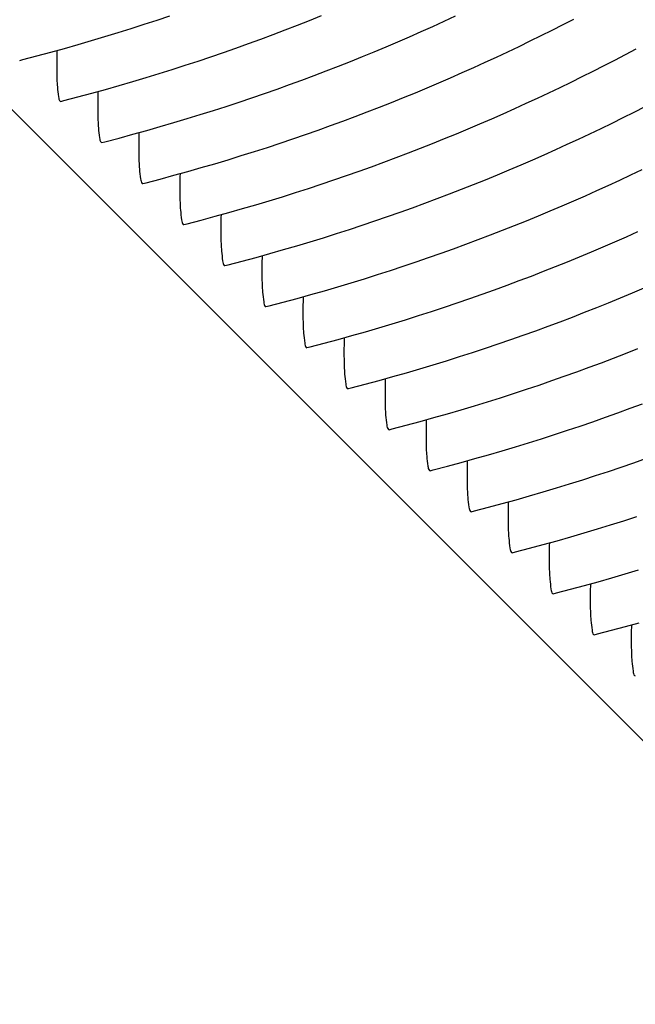
# Model space of a CAD drawing. Units: millimetres. Extents: x 0 to 297, y 0 to 210.
# Drawn here: x 250 to 252, y 151 to 153 of the extents above; entities that cross this region are included whole.
import ezdxf

# ---------------------------------------------------------------- set-up
doc = ezdxf.new("R2010")
doc.units = ezdxf.units.MM
doc.header["$LTSCALE"] = 16.335
doc.layers.get('0').update_dxf_attribs({"linetype": 'CONTINUOUS'})
doc.layers.add('DTM_AXIS', color=7, linetype='CONTINUOUS')

msp = doc.modelspace()

# ---------------------------------------------------------------- linework, layer by layer
at = {"color": 7, "linetype": 'Continuous'}
msp.add_line((248.32595, 154.65699), (265.7757, 137.20459), dxfattribs=at)
at = {"layer": 'DTM_AXIS', "color": 7, "linetype": 'Continuous'}
for p, q in [((250.42338, 152.67969), (250.42486, 152.67919)), ((250.51063, 152.59243), (250.51211, 152.59193)), ((250.59788, 152.50517), (250.59936, 152.50467)), ((250.68513, 152.41791), (250.68661, 152.41741)), ((250.77238, 152.33064), (250.77386, 152.33014)), ((250.85963, 152.24338), (250.8611, 152.24288)), ((250.94688, 152.15612), (250.94835, 152.15562)), ((251.03412, 152.06886), (251.0356, 152.06836)), ((251.12137, 151.9816), (251.12285, 151.9811)), ((251.20862, 151.89433), (251.2101, 151.89383)), ((251.29587, 151.80707), (251.29735, 151.80657)), ((251.38312, 151.71981), (251.3846, 151.71931)), ((251.47037, 151.63255), (251.47185, 151.63205)), ((251.55762, 151.54529), (251.55909, 151.54479)), ((251.64487, 151.45802), (251.64634, 151.45752))]:
    msp.add_line(p, q, dxfattribs=at)
for points in [[(250.33762, 152.76656), (250.34442, 152.76831), (250.37429, 152.77613), (250.40383, 152.78409), (250.43305, 152.79219), (250.46197, 152.80042), (250.49058, 152.80878), (250.51892, 152.81727), (250.54698, 152.82589), (250.57477, 152.83463), (250.60232, 152.8435), (250.62963, 152.85249), (250.65669, 152.86161)], [(250.42487, 152.6793), (250.43167, 152.68105), (250.46154, 152.68887), (250.49107, 152.69683), (250.5203, 152.70493), (250.54922, 152.71316), (250.57783, 152.72152), (250.60617, 152.73001), (250.63423, 152.73863), (250.66202, 152.74737), (250.68957, 152.75624), (250.71688, 152.76523), (250.74394, 152.77435), (250.7708, 152.78359), (250.79744, 152.79295), (250.82388, 152.80243), (250.85014, 152.81205), (250.87622, 152.82179), (250.90212, 152.83165), (250.92788, 152.84165), (250.95349, 152.85178), (250.97895, 152.86204)], [(250.51212, 152.59204), (250.51891, 152.59379), (250.54879, 152.60161), (250.57832, 152.60957), (250.60755, 152.61767), (250.63647, 152.6259), (250.66508, 152.63426), (250.69342, 152.64275), (250.72148, 152.65137), (250.74927, 152.66011), (250.77682, 152.66898), (250.80412, 152.67797), (250.83119, 152.68708), (250.85804, 152.69632), (250.88469, 152.70569), (250.91113, 152.71517), (250.93739, 152.72479), (250.96347, 152.73453), (250.98937, 152.74439), (251.01513, 152.75439), (251.04074, 152.76452), (251.0662, 152.77478), (251.0915, 152.78516), (251.11666, 152.79567), (251.14166, 152.8063), (251.1665, 152.81704), (251.19118, 152.8279), (251.21569, 152.83887), (251.24003, 152.84995), (251.2642, 152.86113)], [(250.59936, 152.50478), (250.60616, 152.50653), (250.63604, 152.51435), (250.66557, 152.52231), (250.6948, 152.5304), (250.72372, 152.53864), (250.75233, 152.54699), (250.78067, 152.55549), (250.80873, 152.56411), (250.83652, 152.57285), (250.86407, 152.58172), (250.89137, 152.59071), (250.91844, 152.59982), (250.94529, 152.60906), (250.97194, 152.61843), (250.99838, 152.62791), (251.02463, 152.63752), (251.05072, 152.64727), (251.07662, 152.65713), (251.10238, 152.66713), (251.12799, 152.67726), (251.15344, 152.68751), (251.17875, 152.6979), (251.20391, 152.70841), (251.22891, 152.71904), (251.25375, 152.72978), (251.27842, 152.74064), (251.30294, 152.75161), (251.32728, 152.76269), (251.35145, 152.77387), (251.37544, 152.78515), (251.39925, 152.79652), (251.42288, 152.80799), (251.44633, 152.81954), (251.46959, 152.83118), (251.49265, 152.8429), (251.51553, 152.85469)], [(250.68661, 152.41752), (250.69341, 152.41926), (250.72329, 152.42709), (250.75282, 152.43504), (250.78205, 152.44314), (250.81097, 152.45137), (250.83958, 152.45973), (250.86792, 152.46822), (250.89598, 152.47684), (250.92377, 152.48558), (250.95132, 152.49445), (250.97862, 152.50345), (251.00569, 152.51256), (251.03254, 152.5218), (251.05919, 152.53116), (251.08562, 152.54065), (251.11188, 152.55026), (251.13797, 152.56), (251.16387, 152.56987), (251.18962, 152.57986), (251.21523, 152.58999), (251.24069, 152.60025), (251.266, 152.61064), (251.29115, 152.62114), (251.31616, 152.63177), (251.341, 152.64252), (251.36567, 152.65338), (251.39019, 152.66435), (251.41453, 152.67543), (251.43869, 152.68661), (251.46269, 152.69789), (251.4865, 152.70926), (251.51013, 152.72073), (251.53358, 152.73228), (251.55684, 152.74392), (251.5799, 152.75564), (251.60278, 152.76743), (251.62546, 152.7793), (251.64793, 152.79123)], [(250.77386, 152.33025), (250.78066, 152.332), (250.81053, 152.33982), (250.84007, 152.34778), (250.8693, 152.35588), (250.89821, 152.36411), (250.92683, 152.37247), (250.95516, 152.38096), (250.98323, 152.38958), (251.01102, 152.39832), (251.03856, 152.40719), (251.06587, 152.41618), (251.09294, 152.4253), (251.11979, 152.43454), (251.14644, 152.4439), (251.17287, 152.45339), (251.19913, 152.463), (251.22521, 152.47274), (251.25112, 152.48261), (251.27687, 152.4926), (251.30248, 152.50273), (251.32794, 152.51299), (251.35325, 152.52337), (251.3784, 152.53388), (251.40341, 152.54451), (251.42825, 152.55526), (251.45292, 152.56612), (251.47744, 152.57709), (251.50178, 152.58817), (251.52594, 152.59934), (251.54994, 152.61062), (251.57375, 152.622), (251.59738, 152.63346), (251.62083, 152.64502), (251.64409, 152.65666), (251.66715, 152.66837)], [(250.86111, 152.24299), (250.86791, 152.24474), (250.89778, 152.25256), (250.92732, 152.26052), (250.95654, 152.26862), (250.98546, 152.27685), (251.01408, 152.28521), (251.04241, 152.2937), (251.07048, 152.30232), (251.09827, 152.31106), (251.12581, 152.31993), (251.15312, 152.32892), (251.18018, 152.33804), (251.20704, 152.34728), (251.23369, 152.35664), (251.26012, 152.36612), (251.28638, 152.37574), (251.31246, 152.38548), (251.33837, 152.39534), (251.36412, 152.40534), (251.38973, 152.41547), (251.41519, 152.42573), (251.4405, 152.43611), (251.46565, 152.44662), (251.49065, 152.45725), (251.51549, 152.468), (251.54017, 152.47886), (251.56468, 152.48983), (251.58902, 152.5009), (251.61319, 152.51208), (251.63719, 152.52336), (251.661, 152.53474)], [(250.94836, 152.15573), (250.95516, 152.15748), (250.98503, 152.1653), (251.01457, 152.17326), (251.04379, 152.18136), (251.07271, 152.18959), (251.10132, 152.19795), (251.12966, 152.20644), (251.15773, 152.21506), (251.18551, 152.2238), (251.21306, 152.23267), (251.24037, 152.24166), (251.26743, 152.25077), (251.29429, 152.26001), (251.32093, 152.26938), (251.34737, 152.27886), (251.37363, 152.28848), (251.39971, 152.29822), (251.42562, 152.30808), (251.45137, 152.31808), (251.47698, 152.32821), (251.50244, 152.33847), (251.52775, 152.34885), (251.5529, 152.35936), (251.5779, 152.36999), (251.60274, 152.38073), (251.62742, 152.39159), (251.65193, 152.40256)], [(251.03561, 152.06847), (251.04241, 152.07022), (251.07228, 152.07804), (251.10182, 152.086), (251.13104, 152.09409), (251.15996, 152.10233), (251.18857, 152.11068), (251.21691, 152.11918), (251.24497, 152.12779), (251.27276, 152.13654), (251.30031, 152.14541), (251.32762, 152.1544), (251.35468, 152.16351), (251.38154, 152.17275), (251.40818, 152.18212), (251.43462, 152.1916), (251.46088, 152.20121), (251.48696, 152.21095), (251.51287, 152.22082), (251.53862, 152.23082), (251.56423, 152.24095), (251.58969, 152.2512), (251.61499, 152.26159), (251.64015, 152.2721), (251.66515, 152.28273)], [(251.12286, 151.98121), (251.12966, 151.98295), (251.15953, 151.99078), (251.18906, 151.99873), (251.21829, 152.00683), (251.24721, 152.01506), (251.27582, 152.02342), (251.30416, 152.03191), (251.33222, 152.04053), (251.36001, 152.04927), (251.38756, 152.05814), (251.41487, 152.06714), (251.44193, 152.07625), (251.46879, 152.08549), (251.49543, 152.09485), (251.52187, 152.10434), (251.54813, 152.11395), (251.57421, 152.12369), (251.60011, 152.13356), (251.62587, 152.14355), (251.65148, 152.15368)], [(251.21011, 151.89394), (251.2169, 151.89569), (251.24678, 151.90351), (251.27631, 151.91147), (251.30554, 151.91957), (251.33446, 151.9278), (251.36307, 151.93616), (251.39141, 151.94465), (251.41947, 151.95327), (251.44726, 151.96201), (251.47481, 151.97088), (251.50211, 151.97987), (251.52918, 151.98899), (251.55603, 151.99823), (251.58268, 152.00759), (251.60912, 152.01708), (251.63538, 152.02669), (251.66146, 152.03643)], [(251.29735, 151.80668), (251.30415, 151.80843), (251.33403, 151.81625), (251.36356, 151.82421), (251.39279, 151.83231), (251.42171, 151.84054), (251.45032, 151.8489), (251.47866, 151.85739), (251.50672, 151.86601), (251.53451, 151.87475), (251.56206, 151.88362), (251.58936, 151.89261), (251.61643, 151.90173), (251.64328, 151.91097), (251.66993, 151.92033)], [(251.3846, 151.71942), (251.3914, 151.72117), (251.42128, 151.72899), (251.45081, 151.73695), (251.48004, 151.74505), (251.50896, 151.75328), (251.53757, 151.76164), (251.56591, 151.77013), (251.59397, 151.77875), (251.62176, 151.78749), (251.64931, 151.79636)], [(251.47185, 151.63216), (251.47865, 151.63391), (251.50852, 151.64173), (251.53806, 151.64969), (251.56729, 151.65778), (251.5962, 151.66602), (251.62482, 151.67437), (251.65315, 151.68287)], [(251.5591, 151.5449), (251.5659, 151.54664), (251.59577, 151.55447), (251.62531, 151.56242), (251.65453, 151.57052)]]:
    msp.add_lwpolyline(points, dxfattribs=at)
for points in [[(250.41668, 152.78741), (250.41626, 152.77261), (250.4161, 152.74701), (250.41688, 152.71377), (250.41957, 152.69334), (250.42102, 152.68205), (250.42338, 152.67969)], [(250.50393, 152.70015), (250.50351, 152.68535), (250.50335, 152.65975), (250.50413, 152.62651), (250.50681, 152.60608), (250.50827, 152.59479), (250.51063, 152.59243)], [(250.59118, 152.61288), (250.59076, 152.59809), (250.5906, 152.57249), (250.59138, 152.53925), (250.59406, 152.51882), (250.59552, 152.50753), (250.59788, 152.50517)], [(250.67843, 152.52562), (250.67801, 152.51082), (250.67785, 152.48522), (250.67862, 152.45199), (250.68131, 152.43156), (250.68277, 152.42026), (250.68513, 152.41791)], [(250.76568, 152.43836), (250.76526, 152.42356), (250.76509, 152.39796), (250.76587, 152.36472), (250.76856, 152.34429), (250.77002, 152.333), (250.77238, 152.33064)], [(250.85293, 152.3511), (250.85251, 152.3363), (250.85234, 152.3107), (250.85312, 152.27746), (250.85581, 152.25703), (250.85727, 152.24574), (250.85963, 152.24338)], [(250.94017, 152.26384), (250.93976, 152.24904), (250.93959, 152.22344), (250.94037, 152.1902), (250.94306, 152.16977), (250.94452, 152.15848), (250.94688, 152.15612)], [(251.02742, 152.17657), (251.027, 152.16177), (251.02684, 152.13618), (251.02762, 152.10294), (251.03031, 152.08251), (251.03177, 152.07122), (251.03412, 152.06886)], [(251.11467, 152.08931), (251.11425, 152.07451), (251.11409, 152.04891), (251.11487, 152.01568), (251.11756, 151.99525), (251.11901, 151.98395), (251.12137, 151.9816)], [(251.20192, 152.00205), (251.2015, 151.98725), (251.20134, 151.96165), (251.20212, 151.92841), (251.2048, 151.90798), (251.20626, 151.89669), (251.20862, 151.89433)], [(251.28917, 151.91479), (251.28875, 151.89999), (251.28859, 151.87439), (251.28937, 151.84115), (251.29205, 151.82072), (251.29351, 151.80943), (251.29587, 151.80707)], [(251.37642, 151.82752), (251.376, 151.81273), (251.37584, 151.78713), (251.37661, 151.75389), (251.3793, 151.73346), (251.38076, 151.72217), (251.38312, 151.71981)], [(251.46367, 151.74026), (251.46325, 151.72546), (251.46308, 151.69987), (251.46386, 151.66663), (251.46655, 151.6462), (251.46801, 151.63491), (251.47037, 151.63255)], [(251.55092, 151.653), (251.5505, 151.6382), (251.55033, 151.6126), (251.55111, 151.57937), (251.5538, 151.55894), (251.55526, 151.54764), (251.55762, 151.54529)], [(251.63816, 151.56574), (251.63775, 151.55094), (251.63758, 151.52534), (251.63836, 151.4921), (251.64105, 151.47167), (251.64251, 151.46038), (251.64487, 151.45802)]]:
    msp.add_open_spline(points, degree=3, knots=[0, 0, 0, 0, 0.409563, 0.711823, 0.9077251, 1, 1, 1, 1], dxfattribs=at)

doc.saveas('drawing.dxf')
